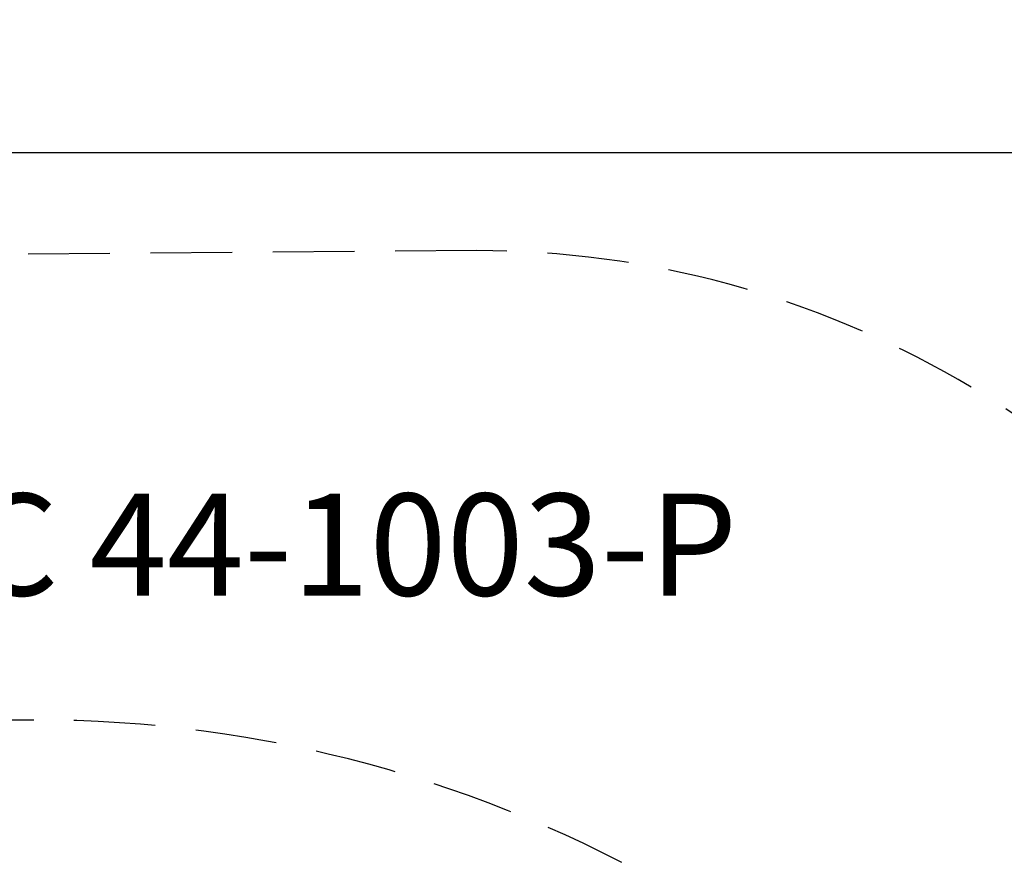
# Model space of a CAD drawing. Units: millimetres. Extents: x 1078 to 2104, y 563 to 1578.
# Drawn here: x 1676 to 1830, y 1448 to 1578 of the extents above; entities that cross this region are included whole.
import ezdxf

# ---------------------------------------------------------------- set-up
doc = ezdxf.new("R2010")
doc.units = ezdxf.units.MM
doc.header["$LTSCALE"] = 100
doc.linetypes.add('HIDDEN', pattern=[0.1905, 0.127, -0.0635])
doc.layers.add('VUES', color=7, linetype='Continuous')
doc.styles.add('SLDTEXTSTYLE0', font='TXT', dxfattribs={"width": 0.75})
doc.styles.add('SLDTEXTSTYLE1', font='TXT', dxfattribs={"width": 0.605})
doc.dimstyles.new('SLDDIMSTYLE4', dxfattribs={"dimtxt": 15.875, "dimasz": 8, "dimexe": 0, "dimexo": 0.0625, "dimgap": 3.96875, "dimtad": 2, "dimdec": 0, "dimrnd": 1e-09, "dimzin": 12, "dimdsep": 46, "dimtxsty": 'SLDTEXTSTYLE0', "dimblk1": 'DOT', "dimblk2": 'DOT', "dimsah": 1, "dimcen": 0.09, "dimse1": 1, "dimse2": 1, "dimadec": 0, "dimazin": 3, "dimtfac": 1, "dimtdec": 0, "dimtofl": 0, "dimtmove": 0, "dimatfit": 3, "dimldrblk": 'DOT', "dimfxl": 0, "dimfrac": 2, "dimtolj": 1, "dimtzin": 12, "dimarcsym": 0})

# ---------------------------------------------------------------- blocks, each defined once
blk = doc.blocks.new('_Dot')
at = {"color": 0, "linetype": 'ByBlock', "lineweight": -2}
blk.add_line((-0.5, 0), (-1, 0), dxfattribs=at)
at = {"color": 0, "linetype": 'ByBlock', "const_width": 0.5}
blk.add_lwpolyline([(-0.25, 0, 1), (0.25, 0, 1)], format="xyb", close=True, dxfattribs=at)
blk = doc.blocks.new('_D_11')
at = {"layer": 'VUES'}
blk.add_line((1945.44, 1557.2), (1250.71, 1557.2), dxfattribs=at)
at = {"layer": 'VUES', "xscale": 8, "yscale": 8, "rotation": 180.0000000000004}
blk.add_blockref('_Dot', (1250.71, 1557.2, -252.25), dxfattribs=at)
at = {"layer": 'VUES', "xscale": 8, "yscale": 8}
blk.add_blockref('_Dot', (1945.44, 1557.2, -252.25), dxfattribs=at)
at = {"layer": 'VUES', "insert": (1580.48, 1577.66), "char_height": 15.875, "attachment_point": 1, "style": 'SLDTEXTSTYLE0'}
blk.add_mtext('695', dxfattribs=at)

msp = doc.modelspace()

# ---------------------------------------------------------------- linework, layer by layer
at = {"layer": 'VUES', "color": 7, "linetype": 'HIDDEN'}
msp.add_line((1747.4, 1541.99), (1604.49, 1540.9), dxfattribs=at)
at = {"layer": 'VUES', "linetype": 'HIDDEN'}
msp.add_line((1534.19, 1468.92), (1678.43, 1468.92), dxfattribs=at)
at = {"layer": 'VUES', "color": 7, "linetype": 'HIDDEN'}
msp.add_arc((1747.4, 1391.99), 150, 30, 90, dxfattribs=at)
at = {"layer": 'VUES', "linetype": 'HIDDEN'}
msp.add_arc((1678.43, 1268.92), 200, 30, 90, dxfattribs=at)

# ---------------------------------------------------------------- texts
at = {"layer": 'VUES', "color": 7, "insert": (1721.31, 1504.15), "char_height": 15.875, "attachment_point": 2, "style": 'SLDTEXTSTYLE1'}
msp.add_mtext('CC 44-1003-P', dxfattribs=at)

# ---------------------------------------------------------------- dimensions: what is measured, and where the dimension line sits
at = {"layer": 'VUES'}
dim = msp.add_linear_dim(base=(1250.71, 1557.2), p1=(1945.44, 1141.83), p2=(1250.71, 1298.49), dimstyle='SLDDIMSTYLE4', dxfattribs=at)
dim.commit()
dim.dimension.update_dxf_attribs({"geometry": '_D_11', "text_midpoint": (1598.07, 1557.2), "dimtype": 160})

doc.saveas('drawing.dxf')
